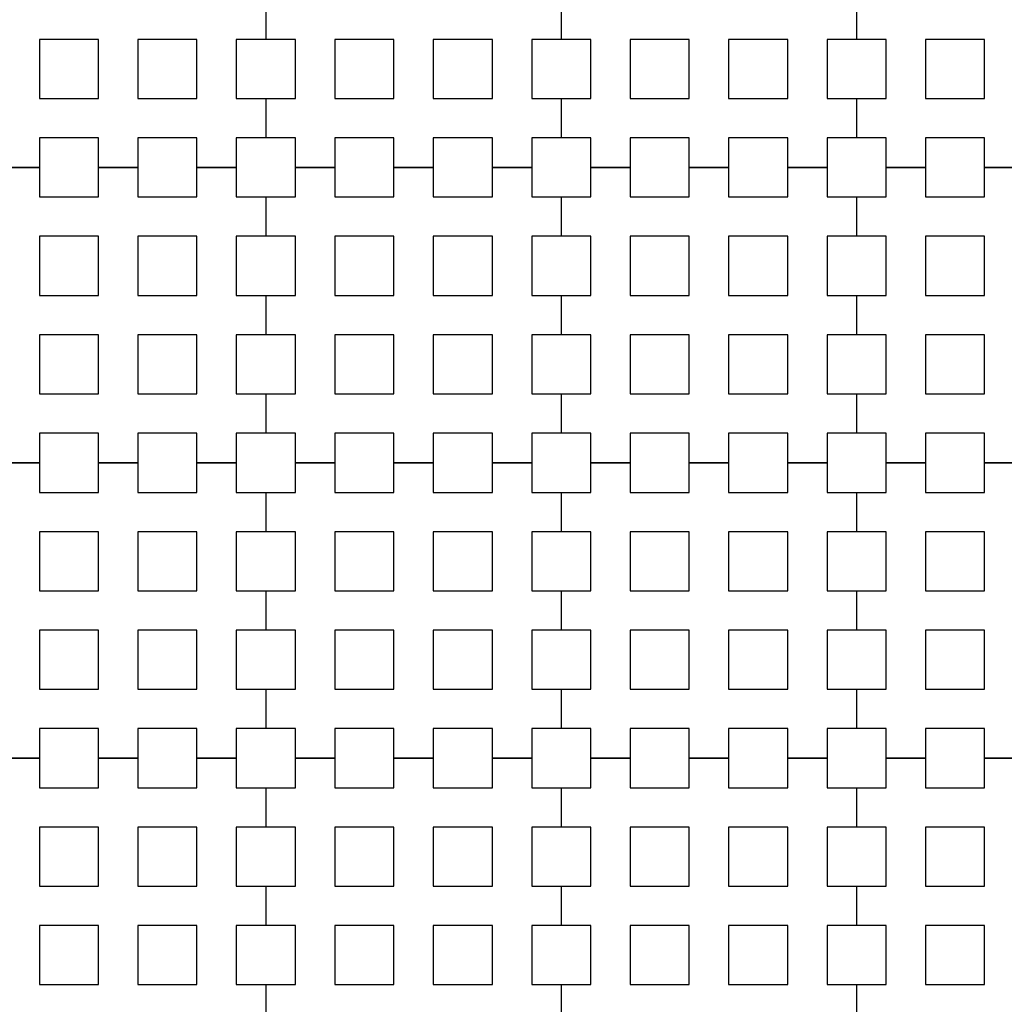
# Model space of a CAD drawing. Units: metres. Extents: x 8619 to 8767, y 9377 to 9451.
# Drawn here: x 8749 to 8750, y 9439 to 9440 of the extents above; entities that cross this region are included whole.
import ezdxf

# ---------------------------------------------------------------- set-up
doc = ezdxf.new("R2010")
doc.units = ezdxf.units.M
doc.header["$LTSCALE"] = 0.02
doc.set_wipeout_variables(frame=1)
doc.layers.get('0').update_dxf_attribs({"color": 255})
doc.layers.add('recorridos_de_evacuación', color=6, linetype='Continuous')

msp = doc.modelspace()

# ---------------------------------------------------------------- wipeouts: each hides what was drawn before it
msp.add_wipeout([(8745.2436, 9445.9689), (8745.3639, 9446.1287), (8745.978, 9445.6667), (8746.5921, 9445.2046), (8747.2459, 9444.6858), (8748.3774, 9443.6051), (8749.7624, 9441.921), (8750.3636, 9440.917), (8750.6975, 9440.4237), (8751.6002, 9438.8429), (8753.6954, 9435.1502), (8754.9447, 9432.9474), (8755.7385, 9431.545), (8756.1946, 9430.7392), (8756.6507, 9429.9333), (8758.7128, 9426.8545), (8760.7749, 9423.7756), (8762.7655, 9421.201), (8763.7438, 9420.0741), (8763.5928, 9419.9429), (8762.6303, 9421.0554), (8761.9384, 9421.9437), (8761.3503, 9422.6904), (8760.1903, 9424.2904), (8759.7965, 9424.877), (8759.4303, 9425.4238), (8758.9503, 9426.1405), (8758.417, 9426.9368), (8756.4804, 9429.8282), (8756.4452, 9429.8904), (8756.3395, 9430.077), (8755.9622, 9430.7437), (8755.1849, 9432.117), (8755.1321, 9432.2104), (8754.301, 9433.677), (8754.2783, 9433.717), (8754.2253, 9433.8104), (8753.4994, 9435.0904), (8753.1213, 9435.757), (8752.6836, 9436.5287), (8752.6303, 9436.6227), (8752.5919, 9436.6904), (8752.1903, 9437.3984), (8752.1835, 9437.4104), (8751.617, 9438.4083), (8751.5636, 9438.5022), (8751.5325, 9438.557), (8751.4836, 9438.6431), (8751.4265, 9438.7437), (8750.5938, 9440.2104), (8750.1503, 9440.917), (8749.7503, 9441.5629), (8749.629, 9441.757), (8749.3503, 9442.137), (8749.2966, 9442.2104), (8749.235, 9442.2904), (8749.1636, 9442.3837), (8749.1236, 9442.4237), (8748.817, 9442.7983), (8748.6836, 9442.9509), (8748.2303, 9443.4691), (8748.2103, 9443.4904), (8748.1903, 9443.5073), (8748.097, 9443.5964), (8748.0684, 9443.6237), (8747.9636, 9443.737), (8747.8303, 9443.8511), (8747.697, 9443.9785), (8747.6496, 9444.0237), (8747.5636, 9444.1058), (8747.51, 9444.157), (8747.4303, 9444.2331), (8747.297, 9444.3605), (8747.2307, 9444.4237), (8747.1636, 9444.4878), (8747.1111, 9444.538), (8746.9503, 9444.6651), (8746.857, 9444.7437), (8746.817, 9444.7709), (8746.11, 9445.317)])

# ---------------------------------------------------------------- next in the draw order: wipeouts: each hides what was drawn before it
msp.add_wipeout([(8737.3538, 9451.0616), (8737.6193, 9450.8679), (8701.0081, 9400.1837), (8732.6298, 9377.444), (8763.2287, 9420.3624), (8763.3239, 9420.2527), (8732.6211, 9377.1892), (8700.6748, 9400.1622), (8722.5429, 9430.781), (8724.2233, 9433.0904), (8726.1903, 9435.7937), (8734.4769, 9447.1823), (8735.9458, 9449.1033)])

# ---------------------------------------------------------------- next in the draw order: linework, layer by layer
at = {"layer": 'recorridos_de_evacuación', "linetype": 'Continuous', "lineweight": -3}
for p, q in [((8749.3903, 9439.9437), (8749.3903, 9439.8904)), ((8749.3903, 9439.9437), (8749.3903, 9439.8904)), ((8749.7903, 9439.9437), (8749.7903, 9439.8904)), ((8749.7903, 9439.9437), (8749.7903, 9439.8904)), ((8750.1903, 9439.9437), (8750.1903, 9439.8904)), ((8750.1903, 9439.9437), (8750.1903, 9439.8904)), ((8749.3503, 9439.8104), (8749.3903, 9439.8104)), ((8749.3903, 9439.8104), (8749.3903, 9439.757)), ((8749.3903, 9439.8104), (8749.3903, 9439.757)), ((8749.7503, 9439.8104), (8749.7903, 9439.8104)), ((8749.7903, 9439.8104), (8749.7903, 9439.757)), ((8749.7903, 9439.8104), (8749.7903, 9439.757)), ((8750.1503, 9439.8104), (8750.1903, 9439.8104)), ((8750.1903, 9439.8104), (8750.1903, 9439.757)), ((8750.1903, 9439.8104), (8750.1903, 9439.757)), ((8749.0836, 9439.717), (8749.0303, 9439.717)), ((8749.0303, 9439.717), (8749.0836, 9439.717)), ((8749.0836, 9439.717), (8749.0836, 9439.677)), ((8749.217, 9439.717), (8749.1636, 9439.717)), ((8749.1636, 9439.717), (8749.217, 9439.717)), ((8749.217, 9439.717), (8749.217, 9439.677)), ((8749.3503, 9439.717), (8749.297, 9439.717)), ((8749.297, 9439.717), (8749.3503, 9439.717)), ((8749.3503, 9439.717), (8749.3503, 9439.677)), ((8749.4836, 9439.717), (8749.4303, 9439.717)), ((8749.4303, 9439.717), (8749.4836, 9439.717)), ((8749.4836, 9439.717), (8749.4836, 9439.677)), ((8749.617, 9439.717), (8749.5636, 9439.717)), ((8749.5636, 9439.717), (8749.617, 9439.717)), ((8749.617, 9439.717), (8749.617, 9439.677)), ((8749.7503, 9439.717), (8749.697, 9439.717)), ((8749.697, 9439.717), (8749.7503, 9439.717)), ((8749.7503, 9439.717), (8749.7503, 9439.677)), ((8749.8836, 9439.717), (8749.8303, 9439.717)), ((8749.8303, 9439.717), (8749.8836, 9439.717)), ((8749.8836, 9439.717), (8749.8836, 9439.677)), ((8750.017, 9439.717), (8749.9636, 9439.717)), ((8749.9636, 9439.717), (8750.017, 9439.717)), ((8750.017, 9439.717), (8750.017, 9439.677)), ((8750.1503, 9439.717), (8750.097, 9439.717)), ((8750.097, 9439.717), (8750.1503, 9439.717)), ((8750.1503, 9439.717), (8750.1503, 9439.677)), ((8750.2836, 9439.717), (8750.2303, 9439.717)), ((8750.2303, 9439.717), (8750.2836, 9439.717)), ((8750.2836, 9439.717), (8750.2836, 9439.677)), ((8750.417, 9439.717), (8750.3636, 9439.717)), ((8750.3636, 9439.717), (8750.417, 9439.717)), ((8749.3503, 9439.677), (8749.3903, 9439.677)), ((8749.3903, 9439.677), (8749.3903, 9439.6237)), ((8749.3903, 9439.677), (8749.3903, 9439.6237)), ((8749.7503, 9439.677), (8749.7903, 9439.677)), ((8749.7903, 9439.677), (8749.7903, 9439.6237)), ((8749.7903, 9439.677), (8749.7903, 9439.6237)), ((8750.1503, 9439.677), (8750.1903, 9439.677)), ((8750.1903, 9439.677), (8750.1903, 9439.6237)), ((8750.1903, 9439.677), (8750.1903, 9439.6237)), ((8749.3503, 9439.5437), (8749.3903, 9439.5437)), ((8749.3903, 9439.5437), (8749.3903, 9439.4904)), ((8749.3903, 9439.5437), (8749.3903, 9439.4904)), ((8749.7503, 9439.5437), (8749.7903, 9439.5437)), ((8749.7903, 9439.5437), (8749.7903, 9439.4904)), ((8749.7903, 9439.5437), (8749.7903, 9439.4904)), ((8750.1503, 9439.5437), (8750.1903, 9439.5437)), ((8750.1903, 9439.5437), (8750.1903, 9439.4904)), ((8750.1903, 9439.5437), (8750.1903, 9439.4904)), ((8749.3503, 9439.4104), (8749.3903, 9439.4104)), ((8749.3903, 9439.4104), (8749.3903, 9439.357)), ((8749.3903, 9439.4104), (8749.3903, 9439.357)), ((8749.7503, 9439.4104), (8749.7903, 9439.4104)), ((8749.7903, 9439.4104), (8749.7903, 9439.357)), ((8749.7903, 9439.4104), (8749.7903, 9439.357)), ((8750.1503, 9439.4104), (8750.1903, 9439.4104)), ((8750.1903, 9439.4104), (8750.1903, 9439.357)), ((8750.1903, 9439.4104), (8750.1903, 9439.357)), ((8749.0836, 9439.317), (8749.0303, 9439.317)), ((8749.0303, 9439.317), (8749.0836, 9439.317)), ((8749.0836, 9439.317), (8749.0836, 9439.277)), ((8749.217, 9439.317), (8749.1636, 9439.317)), ((8749.1636, 9439.317), (8749.217, 9439.317)), ((8749.217, 9439.317), (8749.217, 9439.277)), ((8749.3503, 9439.317), (8749.297, 9439.317)), ((8749.297, 9439.317), (8749.3503, 9439.317)), ((8749.3503, 9439.317), (8749.3503, 9439.277)), ((8749.4836, 9439.317), (8749.4303, 9439.317)), ((8749.4303, 9439.317), (8749.4836, 9439.317)), ((8749.4836, 9439.317), (8749.4836, 9439.277)), ((8749.617, 9439.317), (8749.5636, 9439.317)), ((8749.5636, 9439.317), (8749.617, 9439.317)), ((8749.617, 9439.317), (8749.617, 9439.277)), ((8749.7503, 9439.317), (8749.697, 9439.317)), ((8749.697, 9439.317), (8749.7503, 9439.317)), ((8749.7503, 9439.317), (8749.7503, 9439.277)), ((8749.8836, 9439.317), (8749.8303, 9439.317)), ((8749.8303, 9439.317), (8749.8836, 9439.317)), ((8749.8836, 9439.317), (8749.8836, 9439.277)), ((8750.017, 9439.317), (8749.9636, 9439.317)), ((8749.9636, 9439.317), (8750.017, 9439.317)), ((8750.017, 9439.317), (8750.017, 9439.277)), ((8750.1503, 9439.317), (8750.097, 9439.317)), ((8750.097, 9439.317), (8750.1503, 9439.317)), ((8750.1503, 9439.317), (8750.1503, 9439.277)), ((8750.2836, 9439.317), (8750.2303, 9439.317)), ((8750.2303, 9439.317), (8750.2836, 9439.317)), ((8750.2836, 9439.317), (8750.2836, 9439.277)), ((8750.417, 9439.317), (8750.3636, 9439.317)), ((8750.3636, 9439.317), (8750.417, 9439.317)), ((8749.3503, 9439.277), (8749.3903, 9439.277)), ((8749.3903, 9439.277), (8749.3903, 9439.2237)), ((8749.3903, 9439.277), (8749.3903, 9439.2237)), ((8749.7503, 9439.277), (8749.7903, 9439.277)), ((8749.7903, 9439.277), (8749.7903, 9439.2237)), ((8749.7903, 9439.277), (8749.7903, 9439.2237)), ((8750.1503, 9439.277), (8750.1903, 9439.277)), ((8750.1903, 9439.277), (8750.1903, 9439.2237)), ((8750.1903, 9439.277), (8750.1903, 9439.2237)), ((8749.3503, 9439.1437), (8749.3903, 9439.1437)), ((8749.3903, 9439.1437), (8749.3903, 9439.0904)), ((8749.3903, 9439.1437), (8749.3903, 9439.0904)), ((8749.7503, 9439.1437), (8749.7903, 9439.1437)), ((8749.7903, 9439.1437), (8749.7903, 9439.0904)), ((8749.7903, 9439.1437), (8749.7903, 9439.0904)), ((8750.1503, 9439.1437), (8750.1903, 9439.1437)), ((8750.1903, 9439.1437), (8750.1903, 9439.0904)), ((8750.1903, 9439.1437), (8750.1903, 9439.0904)), ((8749.3503, 9439.0104), (8749.3903, 9439.0104)), ((8749.3903, 9439.0104), (8749.3903, 9438.957)), ((8749.3903, 9439.0104), (8749.3903, 9438.957)), ((8749.7503, 9439.0104), (8749.7903, 9439.0104)), ((8749.7903, 9439.0104), (8749.7903, 9438.957)), ((8749.7903, 9439.0104), (8749.7903, 9438.957)), ((8750.1503, 9439.0104), (8750.1903, 9439.0104)), ((8750.1903, 9439.0104), (8750.1903, 9438.957)), ((8750.1903, 9439.0104), (8750.1903, 9438.957)), ((8749.0836, 9438.917), (8749.0303, 9438.917)), ((8749.0303, 9438.917), (8749.0836, 9438.917)), ((8749.0836, 9438.917), (8749.0836, 9438.877)), ((8749.217, 9438.917), (8749.1636, 9438.917)), ((8749.1636, 9438.917), (8749.217, 9438.917)), ((8749.217, 9438.917), (8749.217, 9438.877)), ((8749.3503, 9438.917), (8749.297, 9438.917)), ((8749.297, 9438.917), (8749.3503, 9438.917)), ((8749.3503, 9438.917), (8749.3503, 9438.877)), ((8749.4836, 9438.917), (8749.4303, 9438.917)), ((8749.4303, 9438.917), (8749.4836, 9438.917)), ((8749.4836, 9438.917), (8749.4836, 9438.877)), ((8749.617, 9438.917), (8749.5636, 9438.917)), ((8749.5636, 9438.917), (8749.617, 9438.917)), ((8749.617, 9438.917), (8749.617, 9438.877)), ((8749.7503, 9438.917), (8749.697, 9438.917)), ((8749.697, 9438.917), (8749.7503, 9438.917)), ((8749.7503, 9438.917), (8749.7503, 9438.877)), ((8749.8836, 9438.917), (8749.8303, 9438.917)), ((8749.8303, 9438.917), (8749.8836, 9438.917)), ((8749.8836, 9438.917), (8749.8836, 9438.877)), ((8750.017, 9438.917), (8749.9636, 9438.917)), ((8749.9636, 9438.917), (8750.017, 9438.917)), ((8750.017, 9438.917), (8750.017, 9438.877)), ((8750.1503, 9438.917), (8750.097, 9438.917)), ((8750.097, 9438.917), (8750.1503, 9438.917)), ((8750.1503, 9438.917), (8750.1503, 9438.877)), ((8750.2836, 9438.917), (8750.2303, 9438.917)), ((8750.2303, 9438.917), (8750.2836, 9438.917)), ((8750.2836, 9438.917), (8750.2836, 9438.877)), ((8750.417, 9438.917), (8750.3636, 9438.917)), ((8750.3636, 9438.917), (8750.417, 9438.917)), ((8749.3503, 9438.877), (8749.3903, 9438.877)), ((8749.3903, 9438.877), (8749.3903, 9438.8237)), ((8749.3903, 9438.877), (8749.3903, 9438.8237)), ((8749.7503, 9438.877), (8749.7903, 9438.877)), ((8749.7903, 9438.877), (8749.7903, 9438.8237)), ((8749.7903, 9438.877), (8749.7903, 9438.8237)), ((8750.1503, 9438.877), (8750.1903, 9438.877)), ((8750.1903, 9438.877), (8750.1903, 9438.8237)), ((8750.1903, 9438.877), (8750.1903, 9438.8237)), ((8749.3503, 9438.7437), (8749.3903, 9438.7437)), ((8749.3903, 9438.7437), (8749.3903, 9438.6904)), ((8749.3903, 9438.7437), (8749.3903, 9438.6904)), ((8749.7503, 9438.7437), (8749.7903, 9438.7437)), ((8749.7903, 9438.7437), (8749.7903, 9438.6904)), ((8749.7903, 9438.7437), (8749.7903, 9438.6904)), ((8750.1503, 9438.7437), (8750.1903, 9438.7437)), ((8750.1903, 9438.7437), (8750.1903, 9438.6904)), ((8750.1903, 9438.7437), (8750.1903, 9438.6904)), ((8749.3503, 9438.6104), (8749.3903, 9438.6104)), ((8749.3903, 9438.6104), (8749.3903, 9438.557)), ((8749.3903, 9438.6104), (8749.3903, 9438.557)), ((8749.7503, 9438.6104), (8749.7903, 9438.6104)), ((8749.7903, 9438.6104), (8749.7903, 9438.557)), ((8749.7903, 9438.6104), (8749.7903, 9438.557)), ((8750.1503, 9438.6104), (8750.1903, 9438.6104)), ((8750.1903, 9438.6104), (8750.1903, 9438.557)), ((8750.1903, 9438.6104), (8750.1903, 9438.557))]:
    msp.add_line(p, q, dxfattribs=at)
for points in [[(8749.0836, 9439.8104), (8749.1636, 9439.8104), (8749.1636, 9439.8904), (8749.0836, 9439.8904), (8749.0836, 9439.8104)], [(8749.217, 9439.8104), (8749.297, 9439.8104), (8749.297, 9439.8904), (8749.217, 9439.8904), (8749.217, 9439.8104)], [(8749.4836, 9439.8104), (8749.5636, 9439.8104), (8749.5636, 9439.8904), (8749.4836, 9439.8904), (8749.4836, 9439.8104)], [(8749.617, 9439.8104), (8749.697, 9439.8104), (8749.697, 9439.8904), (8749.617, 9439.8904), (8749.617, 9439.8104)], [(8749.8836, 9439.8104), (8749.9636, 9439.8104), (8749.9636, 9439.8904), (8749.8836, 9439.8904), (8749.8836, 9439.8104)], [(8750.017, 9439.8104), (8750.097, 9439.8104), (8750.097, 9439.8904), (8750.017, 9439.8904), (8750.017, 9439.8104)], [(8750.2836, 9439.8104), (8750.3636, 9439.8104), (8750.3636, 9439.8904), (8750.2836, 9439.8904), (8750.2836, 9439.8104)], [(8749.0836, 9439.5437), (8749.1636, 9439.5437), (8749.1636, 9439.6237), (8749.0836, 9439.6237), (8749.0836, 9439.5437)], [(8749.217, 9439.5437), (8749.297, 9439.5437), (8749.297, 9439.6237), (8749.217, 9439.6237), (8749.217, 9439.5437)], [(8749.4836, 9439.5437), (8749.5636, 9439.5437), (8749.5636, 9439.6237), (8749.4836, 9439.6237), (8749.4836, 9439.5437)], [(8749.617, 9439.5437), (8749.697, 9439.5437), (8749.697, 9439.6237), (8749.617, 9439.6237), (8749.617, 9439.5437)], [(8749.8836, 9439.5437), (8749.9636, 9439.5437), (8749.9636, 9439.6237), (8749.8836, 9439.6237), (8749.8836, 9439.5437)], [(8750.017, 9439.5437), (8750.097, 9439.5437), (8750.097, 9439.6237), (8750.017, 9439.6237), (8750.017, 9439.5437)], [(8750.2836, 9439.5437), (8750.3636, 9439.5437), (8750.3636, 9439.6237), (8750.2836, 9439.6237), (8750.2836, 9439.5437)], [(8749.0836, 9439.4104), (8749.1636, 9439.4104), (8749.1636, 9439.4904), (8749.0836, 9439.4904), (8749.0836, 9439.4104)], [(8749.217, 9439.4104), (8749.297, 9439.4104), (8749.297, 9439.4904), (8749.217, 9439.4904), (8749.217, 9439.4104)], [(8749.4836, 9439.4104), (8749.5636, 9439.4104), (8749.5636, 9439.4904), (8749.4836, 9439.4904), (8749.4836, 9439.4104)], [(8749.617, 9439.4104), (8749.697, 9439.4104), (8749.697, 9439.4904), (8749.617, 9439.4904), (8749.617, 9439.4104)], [(8749.8836, 9439.4104), (8749.9636, 9439.4104), (8749.9636, 9439.4904), (8749.8836, 9439.4904), (8749.8836, 9439.4104)], [(8750.017, 9439.4104), (8750.097, 9439.4104), (8750.097, 9439.4904), (8750.017, 9439.4904), (8750.017, 9439.4104)], [(8750.2836, 9439.4104), (8750.3636, 9439.4104), (8750.3636, 9439.4904), (8750.2836, 9439.4904), (8750.2836, 9439.4104)], [(8749.0836, 9439.1437), (8749.1636, 9439.1437), (8749.1636, 9439.2237), (8749.0836, 9439.2237), (8749.0836, 9439.1437)], [(8749.217, 9439.1437), (8749.297, 9439.1437), (8749.297, 9439.2237), (8749.217, 9439.2237), (8749.217, 9439.1437)], [(8749.4836, 9439.1437), (8749.5636, 9439.1437), (8749.5636, 9439.2237), (8749.4836, 9439.2237), (8749.4836, 9439.1437)], [(8749.617, 9439.1437), (8749.697, 9439.1437), (8749.697, 9439.2237), (8749.617, 9439.2237), (8749.617, 9439.1437)], [(8749.8836, 9439.1437), (8749.9636, 9439.1437), (8749.9636, 9439.2237), (8749.8836, 9439.2237), (8749.8836, 9439.1437)], [(8750.017, 9439.1437), (8750.097, 9439.1437), (8750.097, 9439.2237), (8750.017, 9439.2237), (8750.017, 9439.1437)], [(8750.2836, 9439.1437), (8750.3636, 9439.1437), (8750.3636, 9439.2237), (8750.2836, 9439.2237), (8750.2836, 9439.1437)], [(8749.0836, 9439.0104), (8749.1636, 9439.0104), (8749.1636, 9439.0904), (8749.0836, 9439.0904), (8749.0836, 9439.0104)], [(8749.217, 9439.0104), (8749.297, 9439.0104), (8749.297, 9439.0904), (8749.217, 9439.0904), (8749.217, 9439.0104)], [(8749.4836, 9439.0104), (8749.5636, 9439.0104), (8749.5636, 9439.0904), (8749.4836, 9439.0904), (8749.4836, 9439.0104)], [(8749.617, 9439.0104), (8749.697, 9439.0104), (8749.697, 9439.0904), (8749.617, 9439.0904), (8749.617, 9439.0104)], [(8749.8836, 9439.0104), (8749.9636, 9439.0104), (8749.9636, 9439.0904), (8749.8836, 9439.0904), (8749.8836, 9439.0104)], [(8750.017, 9439.0104), (8750.097, 9439.0104), (8750.097, 9439.0904), (8750.017, 9439.0904), (8750.017, 9439.0104)], [(8750.2836, 9439.0104), (8750.3636, 9439.0104), (8750.3636, 9439.0904), (8750.2836, 9439.0904), (8750.2836, 9439.0104)], [(8749.0836, 9438.7437), (8749.1636, 9438.7437), (8749.1636, 9438.8237), (8749.0836, 9438.8237), (8749.0836, 9438.7437)], [(8749.217, 9438.7437), (8749.297, 9438.7437), (8749.297, 9438.8237), (8749.217, 9438.8237), (8749.217, 9438.7437)], [(8749.4836, 9438.7437), (8749.5636, 9438.7437), (8749.5636, 9438.8237), (8749.4836, 9438.8237), (8749.4836, 9438.7437)], [(8749.617, 9438.7437), (8749.697, 9438.7437), (8749.697, 9438.8237), (8749.617, 9438.8237), (8749.617, 9438.7437)], [(8749.8836, 9438.7437), (8749.9636, 9438.7437), (8749.9636, 9438.8237), (8749.8836, 9438.8237), (8749.8836, 9438.7437)], [(8750.017, 9438.7437), (8750.097, 9438.7437), (8750.097, 9438.8237), (8750.017, 9438.8237), (8750.017, 9438.7437)], [(8750.2836, 9438.7437), (8750.3636, 9438.7437), (8750.3636, 9438.8237), (8750.2836, 9438.8237), (8750.2836, 9438.7437)], [(8749.0836, 9438.6104), (8749.1636, 9438.6104), (8749.1636, 9438.6904), (8749.0836, 9438.6904), (8749.0836, 9438.6104)], [(8749.217, 9438.6104), (8749.297, 9438.6104), (8749.297, 9438.6904), (8749.217, 9438.6904), (8749.217, 9438.6104)], [(8749.4836, 9438.6104), (8749.5636, 9438.6104), (8749.5636, 9438.6904), (8749.4836, 9438.6904), (8749.4836, 9438.6104)], [(8749.617, 9438.6104), (8749.697, 9438.6104), (8749.697, 9438.6904), (8749.617, 9438.6904), (8749.617, 9438.6104)], [(8749.8836, 9438.6104), (8749.9636, 9438.6104), (8749.9636, 9438.6904), (8749.8836, 9438.6904), (8749.8836, 9438.6104)], [(8750.017, 9438.6104), (8750.097, 9438.6104), (8750.097, 9438.6904), (8750.017, 9438.6904), (8750.017, 9438.6104)], [(8750.2836, 9438.6104), (8750.3636, 9438.6104), (8750.3636, 9438.6904), (8750.2836, 9438.6904), (8750.2836, 9438.6104)]]:
    msp.add_lwpolyline(points, close=True, dxfattribs=at)
for points in [[(8749.3903, 9439.8904), (8749.3503, 9439.8904), (8749.3503, 9439.8104)], [(8749.3903, 9439.8104), (8749.4303, 9439.8104), (8749.4303, 9439.8904), (8749.3903, 9439.8904)], [(8749.7903, 9439.8904), (8749.7503, 9439.8904), (8749.7503, 9439.8104)], [(8749.7903, 9439.8104), (8749.8303, 9439.8104), (8749.8303, 9439.8904), (8749.7903, 9439.8904)], [(8750.1903, 9439.8904), (8750.1503, 9439.8904), (8750.1503, 9439.8104)], [(8750.1903, 9439.8104), (8750.2303, 9439.8104), (8750.2303, 9439.8904), (8750.1903, 9439.8904)], [(8749.1636, 9439.717), (8749.1636, 9439.757), (8749.0836, 9439.757), (8749.0836, 9439.717)], [(8749.297, 9439.717), (8749.297, 9439.757), (8749.217, 9439.757), (8749.217, 9439.717)], [(8749.3903, 9439.757), (8749.3503, 9439.757), (8749.3503, 9439.717)], [(8749.4303, 9439.717), (8749.4303, 9439.757), (8749.3903, 9439.757)], [(8749.5636, 9439.717), (8749.5636, 9439.757), (8749.4836, 9439.757), (8749.4836, 9439.717)], [(8749.697, 9439.717), (8749.697, 9439.757), (8749.617, 9439.757), (8749.617, 9439.717)], [(8749.7903, 9439.757), (8749.7503, 9439.757), (8749.7503, 9439.717)], [(8749.8303, 9439.717), (8749.8303, 9439.757), (8749.7903, 9439.757)], [(8749.9636, 9439.717), (8749.9636, 9439.757), (8749.8836, 9439.757), (8749.8836, 9439.717)], [(8750.097, 9439.717), (8750.097, 9439.757), (8750.017, 9439.757), (8750.017, 9439.717)], [(8750.1903, 9439.757), (8750.1503, 9439.757), (8750.1503, 9439.717)], [(8750.2303, 9439.717), (8750.2303, 9439.757), (8750.1903, 9439.757)], [(8750.3636, 9439.717), (8750.3636, 9439.757), (8750.2836, 9439.757), (8750.2836, 9439.717)], [(8749.0836, 9439.677), (8749.1636, 9439.677), (8749.1636, 9439.717)], [(8749.217, 9439.677), (8749.297, 9439.677), (8749.297, 9439.717)], [(8749.3903, 9439.677), (8749.4303, 9439.677), (8749.4303, 9439.717)], [(8749.4836, 9439.677), (8749.5636, 9439.677), (8749.5636, 9439.717)], [(8749.617, 9439.677), (8749.697, 9439.677), (8749.697, 9439.717)], [(8749.7903, 9439.677), (8749.8303, 9439.677), (8749.8303, 9439.717)], [(8749.8836, 9439.677), (8749.9636, 9439.677), (8749.9636, 9439.717)], [(8750.017, 9439.677), (8750.097, 9439.677), (8750.097, 9439.717)], [(8750.1903, 9439.677), (8750.2303, 9439.677), (8750.2303, 9439.717)], [(8750.2836, 9439.677), (8750.3636, 9439.677), (8750.3636, 9439.717)], [(8749.3903, 9439.6237), (8749.3503, 9439.6237), (8749.3503, 9439.5437)], [(8749.3903, 9439.5437), (8749.4303, 9439.5437), (8749.4303, 9439.6237), (8749.3903, 9439.6237)], [(8749.7903, 9439.6237), (8749.7503, 9439.6237), (8749.7503, 9439.5437)], [(8749.7903, 9439.5437), (8749.8303, 9439.5437), (8749.8303, 9439.6237), (8749.7903, 9439.6237)], [(8750.1903, 9439.6237), (8750.1503, 9439.6237), (8750.1503, 9439.5437)], [(8750.1903, 9439.5437), (8750.2303, 9439.5437), (8750.2303, 9439.6237), (8750.1903, 9439.6237)], [(8749.3903, 9439.4904), (8749.3503, 9439.4904), (8749.3503, 9439.4104)], [(8749.3903, 9439.4104), (8749.4303, 9439.4104), (8749.4303, 9439.4904), (8749.3903, 9439.4904)], [(8749.7903, 9439.4904), (8749.7503, 9439.4904), (8749.7503, 9439.4104)], [(8749.7903, 9439.4104), (8749.8303, 9439.4104), (8749.8303, 9439.4904), (8749.7903, 9439.4904)], [(8750.1903, 9439.4904), (8750.1503, 9439.4904), (8750.1503, 9439.4104)], [(8750.1903, 9439.4104), (8750.2303, 9439.4104), (8750.2303, 9439.4904), (8750.1903, 9439.4904)], [(8749.1636, 9439.317), (8749.1636, 9439.357), (8749.0836, 9439.357), (8749.0836, 9439.317)], [(8749.297, 9439.317), (8749.297, 9439.357), (8749.217, 9439.357), (8749.217, 9439.317)], [(8749.3903, 9439.357), (8749.3503, 9439.357), (8749.3503, 9439.317)], [(8749.4303, 9439.317), (8749.4303, 9439.357), (8749.3903, 9439.357)], [(8749.5636, 9439.317), (8749.5636, 9439.357), (8749.4836, 9439.357), (8749.4836, 9439.317)], [(8749.697, 9439.317), (8749.697, 9439.357), (8749.617, 9439.357), (8749.617, 9439.317)], [(8749.7903, 9439.357), (8749.7503, 9439.357), (8749.7503, 9439.317)], [(8749.8303, 9439.317), (8749.8303, 9439.357), (8749.7903, 9439.357)], [(8749.9636, 9439.317), (8749.9636, 9439.357), (8749.8836, 9439.357), (8749.8836, 9439.317)], [(8750.097, 9439.317), (8750.097, 9439.357), (8750.017, 9439.357), (8750.017, 9439.317)], [(8750.1903, 9439.357), (8750.1503, 9439.357), (8750.1503, 9439.317)], [(8750.2303, 9439.317), (8750.2303, 9439.357), (8750.1903, 9439.357)], [(8750.3636, 9439.317), (8750.3636, 9439.357), (8750.2836, 9439.357), (8750.2836, 9439.317)], [(8749.0836, 9439.277), (8749.1636, 9439.277), (8749.1636, 9439.317)], [(8749.217, 9439.277), (8749.297, 9439.277), (8749.297, 9439.317)], [(8749.3903, 9439.277), (8749.4303, 9439.277), (8749.4303, 9439.317)], [(8749.4836, 9439.277), (8749.5636, 9439.277), (8749.5636, 9439.317)], [(8749.617, 9439.277), (8749.697, 9439.277), (8749.697, 9439.317)], [(8749.7903, 9439.277), (8749.8303, 9439.277), (8749.8303, 9439.317)], [(8749.8836, 9439.277), (8749.9636, 9439.277), (8749.9636, 9439.317)], [(8750.017, 9439.277), (8750.097, 9439.277), (8750.097, 9439.317)], [(8750.1903, 9439.277), (8750.2303, 9439.277), (8750.2303, 9439.317)], [(8750.2836, 9439.277), (8750.3636, 9439.277), (8750.3636, 9439.317)], [(8749.3903, 9439.2237), (8749.3503, 9439.2237), (8749.3503, 9439.1437)], [(8749.3903, 9439.1437), (8749.4303, 9439.1437), (8749.4303, 9439.2237), (8749.3903, 9439.2237)], [(8749.7903, 9439.2237), (8749.7503, 9439.2237), (8749.7503, 9439.1437)], [(8749.7903, 9439.1437), (8749.8303, 9439.1437), (8749.8303, 9439.2237), (8749.7903, 9439.2237)], [(8750.1903, 9439.2237), (8750.1503, 9439.2237), (8750.1503, 9439.1437)], [(8750.1903, 9439.1437), (8750.2303, 9439.1437), (8750.2303, 9439.2237), (8750.1903, 9439.2237)], [(8749.3903, 9439.0904), (8749.3503, 9439.0904), (8749.3503, 9439.0104)], [(8749.3903, 9439.0104), (8749.4303, 9439.0104), (8749.4303, 9439.0904), (8749.3903, 9439.0904)], [(8749.7903, 9439.0904), (8749.7503, 9439.0904), (8749.7503, 9439.0104)], [(8749.7903, 9439.0104), (8749.8303, 9439.0104), (8749.8303, 9439.0904), (8749.7903, 9439.0904)], [(8750.1903, 9439.0904), (8750.1503, 9439.0904), (8750.1503, 9439.0104)], [(8750.1903, 9439.0104), (8750.2303, 9439.0104), (8750.2303, 9439.0904), (8750.1903, 9439.0904)], [(8749.1636, 9438.917), (8749.1636, 9438.957), (8749.0836, 9438.957), (8749.0836, 9438.917)], [(8749.297, 9438.917), (8749.297, 9438.957), (8749.217, 9438.957), (8749.217, 9438.917)], [(8749.3903, 9438.957), (8749.3503, 9438.957), (8749.3503, 9438.917)], [(8749.4303, 9438.917), (8749.4303, 9438.957), (8749.3903, 9438.957)], [(8749.5636, 9438.917), (8749.5636, 9438.957), (8749.4836, 9438.957), (8749.4836, 9438.917)], [(8749.697, 9438.917), (8749.697, 9438.957), (8749.617, 9438.957), (8749.617, 9438.917)], [(8749.7903, 9438.957), (8749.7503, 9438.957), (8749.7503, 9438.917)], [(8749.8303, 9438.917), (8749.8303, 9438.957), (8749.7903, 9438.957)], [(8749.9636, 9438.917), (8749.9636, 9438.957), (8749.8836, 9438.957), (8749.8836, 9438.917)], [(8750.097, 9438.917), (8750.097, 9438.957), (8750.017, 9438.957), (8750.017, 9438.917)], [(8750.1903, 9438.957), (8750.1503, 9438.957), (8750.1503, 9438.917)], [(8750.2303, 9438.917), (8750.2303, 9438.957), (8750.1903, 9438.957)], [(8750.3636, 9438.917), (8750.3636, 9438.957), (8750.2836, 9438.957), (8750.2836, 9438.917)], [(8749.0836, 9438.877), (8749.1636, 9438.877), (8749.1636, 9438.917)], [(8749.217, 9438.877), (8749.297, 9438.877), (8749.297, 9438.917)], [(8749.3903, 9438.877), (8749.4303, 9438.877), (8749.4303, 9438.917)], [(8749.4836, 9438.877), (8749.5636, 9438.877), (8749.5636, 9438.917)], [(8749.617, 9438.877), (8749.697, 9438.877), (8749.697, 9438.917)], [(8749.7903, 9438.877), (8749.8303, 9438.877), (8749.8303, 9438.917)], [(8749.8836, 9438.877), (8749.9636, 9438.877), (8749.9636, 9438.917)], [(8750.017, 9438.877), (8750.097, 9438.877), (8750.097, 9438.917)], [(8750.1903, 9438.877), (8750.2303, 9438.877), (8750.2303, 9438.917)], [(8750.2836, 9438.877), (8750.3636, 9438.877), (8750.3636, 9438.917)], [(8749.3903, 9438.8237), (8749.3503, 9438.8237), (8749.3503, 9438.7437)], [(8749.3903, 9438.7437), (8749.4303, 9438.7437), (8749.4303, 9438.8237), (8749.3903, 9438.8237)], [(8749.7903, 9438.8237), (8749.7503, 9438.8237), (8749.7503, 9438.7437)], [(8749.7903, 9438.7437), (8749.8303, 9438.7437), (8749.8303, 9438.8237), (8749.7903, 9438.8237)], [(8750.1903, 9438.8237), (8750.1503, 9438.8237), (8750.1503, 9438.7437)], [(8750.1903, 9438.7437), (8750.2303, 9438.7437), (8750.2303, 9438.8237), (8750.1903, 9438.8237)], [(8749.3903, 9438.6904), (8749.3503, 9438.6904), (8749.3503, 9438.6104)], [(8749.3903, 9438.6104), (8749.4303, 9438.6104), (8749.4303, 9438.6904), (8749.3903, 9438.6904)], [(8749.7903, 9438.6904), (8749.7503, 9438.6904), (8749.7503, 9438.6104)], [(8749.7903, 9438.6104), (8749.8303, 9438.6104), (8749.8303, 9438.6904), (8749.7903, 9438.6904)], [(8750.1903, 9438.6904), (8750.1503, 9438.6904), (8750.1503, 9438.6104)], [(8750.1903, 9438.6104), (8750.2303, 9438.6104), (8750.2303, 9438.6904), (8750.1903, 9438.6904)]]:
    msp.add_lwpolyline(points, dxfattribs=at)

doc.saveas('drawing.dxf')
